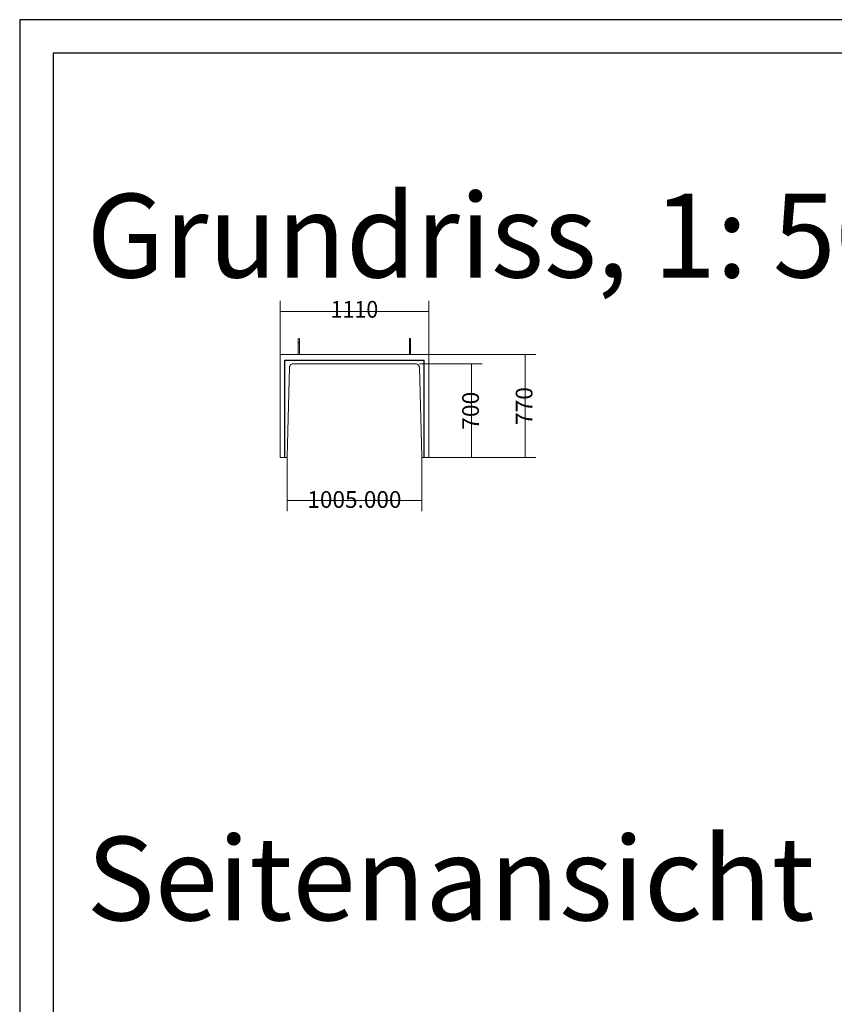
# Model space of a CAD drawing. Units: metres. Extents: x -0.4 to 9.9, y -8.2 to -2.3.
# Drawn here: x 2.6 to 5, y -5.2 to -2.3 of the extents above; entities that cross this region are included whole.
import ezdxf

# ---------------------------------------------------------------- set-up
doc = ezdxf.new("R2010")
doc.units = ezdxf.units.M
doc.linetypes.add('AUSGEZOGEN', pattern=[0])
doc.layers.add('Standard', color=7, linetype='AUSGEZOGEN', lineweight=13)
doc.styles.add('ARIAL', font='ARIAL.TTF')

# ---------------------------------------------------------------- blocks, each defined once
blk = doc.blocks.new('Lichtschacht_$F1')
at = {"layer": 'Standard', "color": 7, "linetype": 'AUSGEZOGEN', "lineweight": 13, "transparency": 33554687}
for p, q in [((3.6079, 0.7549), (3.6079, 0.9149)), ((4.0519, 0.7549), (4.0519, 0.9149)), ((4.0519, 0.8829), (3.6079, 0.8829)), ((3.6623, 0.8015), (3.6624, 0.8018)), ((3.6623, 0.8013), (3.6623, 0.8015)), ((3.6623, 0.8013), (3.6623, 0.8011)), ((3.6623, 0.8011), (3.6623, 0.8006)), ((3.6623, 0.8006), (3.6623, 0.7997)), ((3.6623, 0.7997), (3.6623, 0.7985)), ((3.6623, 0.7985), (3.6623, 0.7971)), ((3.6623, 0.7971), (3.6623, 0.7955)), ((3.6623, 0.7955), (3.6623, 0.7936)), ((3.6624, 0.8018), (3.6625, 0.8021)), ((3.6625, 0.8021), (3.6626, 0.8023)), ((3.6626, 0.8023), (3.6628, 0.8025)), ((3.6628, 0.8025), (3.6631, 0.8026)), ((3.6631, 0.8026), (3.6633, 0.8028)), ((3.6633, 0.8028), (3.6636, 0.8028)), ((3.6636, 0.8028), (3.6639, 0.8029)), ((3.6639, 0.8029), (3.6641, 0.8028)), ((3.6641, 0.8028), (3.6644, 0.8028)), ((3.6644, 0.8028), (3.6647, 0.8026)), ((3.6647, 0.8026), (3.6649, 0.8025)), ((3.6649, 0.8025), (3.6651, 0.8023)), ((3.6651, 0.8023), (3.6652, 0.8021)), ((3.6652, 0.8021), (3.6654, 0.8018)), ((3.6654, 0.8018), (3.6654, 0.8015)), ((3.6654, 0.8015), (3.6655, 0.8013)), ((3.6655, 0.8011), (3.6655, 0.8013)), ((3.6655, 0.8006), (3.6655, 0.8011)), ((3.6655, 0.7997), (3.6655, 0.8006)), ((3.6655, 0.7985), (3.6655, 0.7997)), ((3.6655, 0.7971), (3.6655, 0.7985)), ((3.6655, 0.7955), (3.6655, 0.7971)), ((3.6655, 0.7936), (3.6655, 0.7955)), ((3.9943, 0.8015), (3.9944, 0.8018)), ((3.9943, 0.8013), (3.9943, 0.8015)), ((3.9943, 0.8013), (3.9943, 0.8011)), ((3.9943, 0.8011), (3.9943, 0.8006)), ((3.9943, 0.8006), (3.9943, 0.7997)), ((3.9943, 0.7997), (3.9943, 0.7985)), ((3.9943, 0.7985), (3.9943, 0.7971)), ((3.9943, 0.7971), (3.9943, 0.7955)), ((3.9943, 0.7955), (3.9943, 0.7936)), ((3.9944, 0.8018), (3.9945, 0.8021)), ((3.9945, 0.8021), (3.9946, 0.8023)), ((3.9946, 0.8023), (3.9948, 0.8025)), ((3.9948, 0.8025), (3.9951, 0.8026)), ((3.9951, 0.8026), (3.9953, 0.8028)), ((3.9953, 0.8028), (3.9956, 0.8028)), ((3.9956, 0.8028), (3.9959, 0.8029)), ((3.9959, 0.8029), (3.9961, 0.8028)), ((3.9961, 0.8028), (3.9964, 0.8028)), ((3.9964, 0.8028), (3.9967, 0.8026)), ((3.9967, 0.8026), (3.9969, 0.8025)), ((3.9969, 0.8025), (3.9971, 0.8023)), ((3.9971, 0.8023), (3.9972, 0.8021)), ((3.9972, 0.8021), (3.9974, 0.8018)), ((3.9974, 0.8018), (3.9974, 0.8015)), ((3.9974, 0.8015), (3.9975, 0.8013)), ((3.9975, 0.8011), (3.9975, 0.8013)), ((3.9975, 0.8006), (3.9975, 0.8011)), ((3.9975, 0.7997), (3.9975, 0.8006)), ((3.9975, 0.7985), (3.9975, 0.7997)), ((3.9975, 0.7971), (3.9975, 0.7985)), ((3.9975, 0.7955), (3.9975, 0.7971)), ((3.9975, 0.7936), (3.9975, 0.7955)), ((3.6623, 0.7936), (3.6623, 0.7917)), ((3.6623, 0.7917), (3.6623, 0.7897)), ((3.6624, 0.7897), (3.6623, 0.7897)), ((3.6623, 0.7897), (3.6623, 0.7897)), ((3.6623, 0.7897), (3.6623, 0.7549)), ((3.6623, 0.7897), (3.6623, 0.7897)), ((3.6623, 0.7897), (3.6624, 0.7897)), ((3.6625, 0.7897), (3.6624, 0.7897)), ((3.6624, 0.7897), (3.6625, 0.7897)), ((3.6626, 0.7897), (3.6625, 0.7897)), ((3.6625, 0.7897), (3.6626, 0.7897)), ((3.6628, 0.7897), (3.6626, 0.7897)), ((3.6626, 0.7897), (3.6628, 0.7897)), ((3.6631, 0.7897), (3.6628, 0.7897)), ((3.6628, 0.7897), (3.6631, 0.7897)), ((3.6633, 0.7897), (3.6631, 0.7897)), ((3.6631, 0.7897), (3.6633, 0.7897)), ((3.6636, 0.7897), (3.6633, 0.7897)), ((3.6633, 0.7897), (3.6636, 0.7897)), ((3.6639, 0.7897), (3.6636, 0.7897)), ((3.6636, 0.7897), (3.6639, 0.7897)), ((3.6641, 0.7897), (3.6639, 0.7897)), ((3.6639, 0.7897), (3.6641, 0.7897)), ((3.6644, 0.7897), (3.6641, 0.7897)), ((3.6641, 0.7897), (3.6644, 0.7897)), ((3.6647, 0.7897), (3.6644, 0.7897)), ((3.6644, 0.7897), (3.6647, 0.7897)), ((3.6649, 0.7897), (3.6647, 0.7897)), ((3.6647, 0.7897), (3.6649, 0.7897)), ((3.6651, 0.7897), (3.6649, 0.7897)), ((3.6649, 0.7897), (3.6651, 0.7897)), ((3.6652, 0.7897), (3.6651, 0.7897)), ((3.6651, 0.7897), (3.6652, 0.7897)), ((3.6654, 0.7897), (3.6652, 0.7897)), ((3.6652, 0.7897), (3.6654, 0.7897)), ((3.6655, 0.7897), (3.6654, 0.7897)), ((3.6654, 0.7897), (3.6654, 0.7897)), ((3.6654, 0.7897), (3.6654, 0.7897)), ((3.6654, 0.7897), (3.6655, 0.7897)), ((3.6655, 0.7917), (3.6655, 0.7936)), ((3.6655, 0.7897), (3.6655, 0.7917)), ((3.6655, 0.7897), (3.6655, 0.7549)), ((3.9943, 0.7936), (3.9943, 0.7917)), ((3.9943, 0.7917), (3.9943, 0.7897)), ((3.9944, 0.7897), (3.9943, 0.7897)), ((3.9943, 0.7897), (3.9943, 0.7897)), ((3.9943, 0.7897), (3.9943, 0.7549)), ((3.9943, 0.7897), (3.9943, 0.7897)), ((3.9943, 0.7897), (3.9944, 0.7897)), ((3.9945, 0.7897), (3.9944, 0.7897)), ((3.9944, 0.7897), (3.9945, 0.7897)), ((3.9946, 0.7897), (3.9945, 0.7897)), ((3.9945, 0.7897), (3.9946, 0.7897)), ((3.9948, 0.7897), (3.9946, 0.7897)), ((3.9946, 0.7897), (3.9948, 0.7897)), ((3.9951, 0.7897), (3.9948, 0.7897)), ((3.9948, 0.7897), (3.9951, 0.7897)), ((3.9953, 0.7897), (3.9951, 0.7897)), ((3.9951, 0.7897), (3.9953, 0.7897)), ((3.9956, 0.7897), (3.9953, 0.7897)), ((3.9953, 0.7897), (3.9956, 0.7897)), ((3.9959, 0.7897), (3.9956, 0.7897)), ((3.9956, 0.7897), (3.9959, 0.7897)), ((3.9961, 0.7897), (3.9959, 0.7897)), ((3.9959, 0.7897), (3.9961, 0.7897)), ((3.9964, 0.7897), (3.9961, 0.7897)), ((3.9961, 0.7897), (3.9964, 0.7897)), ((3.9967, 0.7897), (3.9964, 0.7897)), ((3.9964, 0.7897), (3.9967, 0.7897)), ((3.9969, 0.7897), (3.9967, 0.7897)), ((3.9967, 0.7897), (3.9969, 0.7897)), ((3.9971, 0.7897), (3.9969, 0.7897)), ((3.9969, 0.7897), (3.9971, 0.7897)), ((3.9972, 0.7897), (3.9971, 0.7897)), ((3.9971, 0.7897), (3.9972, 0.7897)), ((3.9974, 0.7897), (3.9972, 0.7897)), ((3.9972, 0.7897), (3.9974, 0.7897)), ((3.9975, 0.7897), (3.9974, 0.7897)), ((3.9974, 0.7897), (3.9974, 0.7897)), ((3.9974, 0.7897), (3.9974, 0.7897)), ((3.9974, 0.7897), (3.9975, 0.7897)), ((3.9975, 0.7917), (3.9975, 0.7936)), ((3.9975, 0.7897), (3.9975, 0.7917)), ((3.9975, 0.7897), (3.9975, 0.7549)), ((3.6079, 0.7549), (4.0519, 0.7549)), ((3.6079, 0.4469), (3.6079, 0.7549)), ((4.0383, 0.7381), (3.6215, 0.7381)), ((3.6215, 0.7381), (3.6215, 0.4469)), ((3.6223, 0.7373), (3.6215, 0.7381)), ((4.0375, 0.7373), (3.6223, 0.7373)), ((3.6223, 0.7373), (3.6223, 0.4469)), ((4.0383, 0.7381), (4.0375, 0.7373)), ((4.0375, 0.4469), (4.0375, 0.7373)), ((4.0383, 0.4469), (4.0383, 0.7381)), ((4.0519, 0.7549), (4.3719, 0.7549)), ((4.0519, 0.7549), (4.0519, 0.4469)), ((4.3399, 0.7549), (4.3399, 0.4469)), ((3.6289, 0.4489), (3.6359, 0.7169)), ((3.6359, 0.7169), (3.6361, 0.7188)), ((3.6361, 0.7188), (3.6367, 0.7206)), ((3.6367, 0.7206), (3.6376, 0.7224)), ((3.6376, 0.7224), (3.6389, 0.7239)), ((3.6389, 0.7239), (3.6404, 0.7251)), ((3.6404, 0.7251), (3.6421, 0.726)), ((3.6421, 0.726), (3.6439, 0.7266)), ((3.6439, 0.7266), (3.6459, 0.7269)), ((3.6459, 0.7269), (4.0139, 0.7269)), ((4.0139, 0.7269), (4.0156, 0.7267)), ((4.0156, 0.7267), (4.0173, 0.7263)), ((4.0173, 0.7263), (4.0189, 0.7255)), ((4.0189, 0.7255), (4.0203, 0.7245)), ((4.0203, 0.7245), (4.0215, 0.7233)), ((4.0215, 0.7233), (4.0225, 0.7219)), ((4.0225, 0.7219), (4.0233, 0.7203)), ((4.0233, 0.7203), (4.0237, 0.7186)), ((4.0237, 0.7186), (4.0239, 0.7169)), ((4.0239, 0.7269), (4.2119, 0.7269)), ((4.0239, 0.7169), (4.0309, 0.4489)), ((4.1799, 0.7269), (4.1799, 0.4469)), ((3.6215, 0.4469), (3.6079, 0.4469)), ((3.6215, 0.4469), (3.6223, 0.4469)), ((3.6223, 0.4469), (3.6269, 0.4469)), ((3.6269, 0.4469), (3.6272, 0.4469)), ((3.6272, 0.4469), (3.6275, 0.447)), ((3.6275, 0.447), (3.6279, 0.4471)), ((3.6279, 0.4471), (3.6281, 0.4473)), ((3.6281, 0.4473), (3.6284, 0.4476)), ((3.6284, 0.4476), (3.6286, 0.4479)), ((3.6286, 0.4479), (3.6287, 0.4482)), ((3.6287, 0.4482), (3.6288, 0.4485)), ((3.6288, 0.4485), (3.6289, 0.4489)), ((3.6289, 0.4469), (3.6289, 0.2869)), ((4.0309, 0.4489), (4.0309, 0.4485)), ((4.0309, 0.4485), (4.031, 0.4481)), ((4.0309, 0.4469), (4.0309, 0.2869)), ((4.031, 0.4481), (4.0312, 0.4478)), ((4.0312, 0.4478), (4.0315, 0.4475)), ((4.0315, 0.4475), (4.0318, 0.4472)), ((4.0318, 0.4472), (4.0321, 0.447)), ((4.0321, 0.447), (4.0325, 0.4469)), ((4.0325, 0.4469), (4.0329, 0.4469)), ((4.0329, 0.4469), (4.0375, 0.4469)), ((4.0375, 0.4469), (4.0383, 0.4469)), ((4.0519, 0.4469), (4.0383, 0.4469)), ((4.0519, 0.4469), (4.2119, 0.4469)), ((4.0519, 0.4469), (4.3719, 0.4469)), ((4.0309, 0.3189), (3.6289, 0.3189))]:
    blk.add_line(p, q, dxfattribs=at)
at = {"layer": 'Standard', "color": 7, "linetype": 'AUSGEZOGEN', "lineweight": 25, "transparency": 33554687}
for points in [[(2.8299, 1.7549), (2.8299, -4.1851), (7.0299, -4.1851), (7.0299, 1.7549), (2.8299, 1.7549)], [(2.9299, 1.6549), (2.9299, -4.0851), (6.9299, -4.0851), (6.9299, 1.6549), (2.9299, 1.6549)]]:
    blk.add_lwpolyline(points, close=True, dxfattribs=at)
at = {"layer": 'Standard', "color": 7, "linetype": 'AUSGEZOGEN', "lineweight": 25, "transparency": 33554687, "char_height": 0.25, "attachment_point": 1, "style": 'ARIAL'}
for s, insert, width in [('\\W0.99;Grundriss, 1: 50', (3.0299, 1.2349), 2.615977), ('\\W1.00;Seitenansicht 1: 50', (3.0299, -0.6851), 3.108023)]:
    blk.add_mtext(s, dxfattribs=dict(at, insert=insert, width=width))
at = {"layer": 'Standard', "color": 7, "linetype": 'AUSGEZOGEN', "lineweight": 100, "transparency": 33554687, "char_height": 0.05, "attachment_point": 2, "style": 'ARIAL'}
for s, insert, width in [('\\W0.94;1110', (3.8299, 0.9149), 0.18005), ('\\W0.99;1005.000', (3.8299, 0.3469), 0.318142)]:
    blk.add_mtext(s, dxfattribs=dict(at, insert=insert, width=width))
at = {"layer": 'Standard', "color": 7, "linetype": 'AUSGEZOGEN', "lineweight": 100, "transparency": 33554687, "char_height": 0.05, "width": 0.142575, "attachment_point": 2, "rotation": 90, "style": 'ARIAL'}
for s, insert in [('\\W1.00;770', (4.3119, 0.6009)), ('\\W1.00;700', (4.1519, 0.5869))]:
    blk.add_mtext(s, dxfattribs=dict(at, insert=insert))

msp = doc.modelspace()

# ---------------------------------------------------------------- block references
at = {"layer": 'Standard', "color": 7, "linetype": 'AUSGEZOGEN', "lineweight": 25, "transparency": 33554687}
msp.add_blockref('Lichtschacht_$F1', (-0.2617, -4.0579), dxfattribs=at)

doc.saveas('drawing.dxf')
